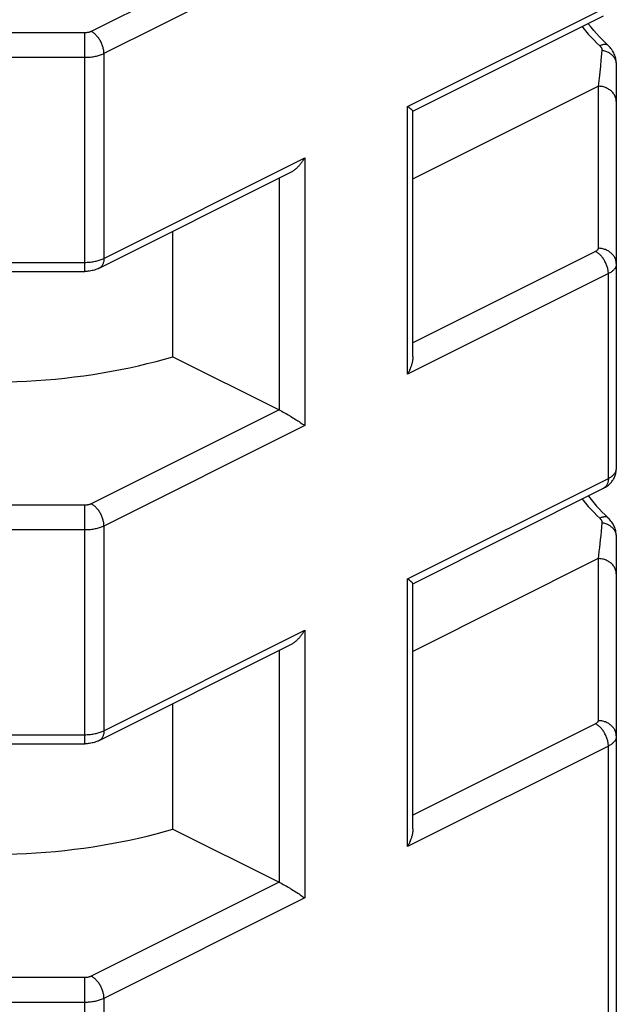
# Model space of a CAD drawing. Units: millimetres. Extents: x -23 to 40, y -91 to 354.
# Drawn here: x 12 to 18, y 283 to 294 of the extents above; entities that cross this region are included whole.
import ezdxf

# ---------------------------------------------------------------- set-up
doc = ezdxf.new("R2010")
doc.units = ezdxf.units.MM
doc.header["$LTSCALE"] = 16.335
doc.layers.get('0').update_dxf_attribs({"linetype": 'CONTINUOUS'})

msp = doc.modelspace()

# ---------------------------------------------------------------- linework, layer by layer
at = {"color": 253, "linetype": 'CONTINUOUS'}
for p, q in [((14.473, 294.785), (12.405, 293.751)), ((14.756, 294.612), (12.546, 293.507)), ((15.888, 292.926), (18.098, 294.031)), ((12.334, 293.736), (8.769, 293.736)), ((12.334, 291.111), (12.334, 293.736)), ((18.028, 293.542), (18.017, 293.436)), ((12.334, 293.463), (8.769, 293.463)), ((12.546, 293.507), (12.546, 291.255)), ((18.017, 293.436), (18.011, 293.368)), ((18.004, 293.302), (17.997, 293.239)), ((18.011, 293.368), (18.004, 293.302)), ((18.186, 293.397), (18.186, 293.401)), ((15.946, 292.129), (17.986, 293.148)), ((17.986, 293.148), (17.986, 291.366)), ((15.888, 289.982), (15.888, 292.926)), ((12.546, 291.255), (14.756, 292.36)), ((14.756, 292.36), (14.756, 289.416)), ((14.473, 292.137), (14.473, 289.589)), ((17.956, 291.331), (15.946, 290.325)), ((8.769, 291.211), (12.334, 291.211)), ((18.098, 291.087), (15.888, 289.982)), ((18.098, 288.835), (18.098, 291.087)), ((14.473, 289.589), (12.405, 288.555)), ((14.756, 289.416), (12.546, 288.311)), ((15.888, 287.73), (18.098, 288.835)), ((12.334, 288.54), (8.769, 288.54)), ((12.334, 285.915), (12.334, 288.54)), ((12.334, 288.267), (8.769, 288.267)), ((12.546, 288.311), (12.546, 286.059)), ((18.186, 288.201), (18.186, 288.205)), ((17.986, 287.952), (15.946, 286.932)), ((17.986, 287.952), (17.986, 286.17)), ((15.888, 284.785), (15.888, 287.73)), ((12.546, 286.059), (14.756, 287.164)), ((14.756, 287.164), (14.756, 284.22)), ((14.473, 286.941), (14.473, 284.393)), ((17.956, 286.134), (15.946, 285.129)), ((8.769, 286.015), (12.334, 286.015)), ((18.098, 285.89), (15.888, 284.785)), ((18.098, 281.734), (18.098, 285.89)), ((14.473, 284.393), (12.405, 283.358)), ((14.756, 284.22), (12.546, 283.115)), ((12.334, 283.344), (8.769, 283.344)), ((12.334, 278.914), (12.334, 283.344)), ((12.334, 283.071), (8.769, 283.071)), ((12.546, 283.115), (12.546, 278.958))]:
    msp.add_line(p, q, dxfattribs=at)
at = {"color": 7, "linetype": 'CONTINUOUS'}
for p, q in [((15.945, 292.873), (18.046, 293.923)), ((18.062, 293.629), (18.031, 293.661)), ((18.097, 293.595), (18.062, 293.629)), ((18.186, 288.941), (18.186, 293.397)), ((15.946, 290.175), (15.946, 292.874)), ((12.494, 291.147), (14.596, 292.198)), ((13.306, 290.173), (13.306, 291.553)), ((8.769, 291.111), (12.334, 291.111)), ((13.306, 290.173), (14.473, 289.589)), ((14.596, 289.52), (14.611, 289.511)), ((14.611, 289.511), (14.626, 289.502)), ((14.626, 289.502), (14.64, 289.493)), ((14.64, 289.493), (14.654, 289.484)), ((14.654, 289.484), (14.668, 289.476)), ((14.668, 289.476), (14.681, 289.467)), ((14.681, 289.467), (14.693, 289.459)), ((14.693, 289.459), (14.705, 289.451)), ((14.705, 289.451), (14.717, 289.444)), ((18.185, 288.93), (18.186, 288.941)), ((15.945, 287.676), (18.046, 288.727)), ((18.03, 288.465), (18.062, 288.433)), ((18.062, 288.433), (18.097, 288.399)), ((18.186, 281.84), (18.186, 288.201)), ((15.946, 284.979), (15.946, 287.678)), ((12.494, 285.951), (14.596, 287.002)), ((13.306, 284.977), (13.306, 286.357)), ((8.769, 285.915), (12.334, 285.915)), ((13.306, 284.977), (14.473, 284.393)), ((14.596, 284.324), (14.611, 284.315)), ((14.611, 284.315), (14.626, 284.306)), ((14.626, 284.306), (14.64, 284.297)), ((14.64, 284.297), (14.654, 284.288)), ((14.654, 284.288), (14.668, 284.28)), ((14.668, 284.28), (14.681, 284.271)), ((14.681, 284.271), (14.693, 284.263)), ((14.693, 284.263), (14.705, 284.255)), ((14.705, 284.255), (14.717, 284.247))]:
    msp.add_line(p, q, dxfattribs=at)
at = {"color": 253, "linetype": 'CONTINUOUS'}
for points in [[(12.405, 293.751), (12.4, 293.749), (12.395, 293.746), (12.389, 293.745), (12.384, 293.743), (12.378, 293.741), (12.372, 293.74), (12.366, 293.739), (12.36, 293.738), (12.353, 293.737), (12.347, 293.737), (12.34, 293.736), (12.334, 293.736)], [(12.546, 293.507), (12.546, 293.516), (12.545, 293.525), (12.544, 293.535), (12.543, 293.544), (12.541, 293.554), (12.539, 293.564), (12.537, 293.574), (12.534, 293.583), (12.531, 293.593), (12.527, 293.603), (12.523, 293.613), (12.519, 293.622), (12.514, 293.632), (12.51, 293.641), (12.505, 293.65), (12.499, 293.659), (12.494, 293.668), (12.488, 293.676), (12.482, 293.684), (12.475, 293.692), (12.469, 293.7), (12.462, 293.707), (12.455, 293.714), (12.448, 293.72), (12.441, 293.727), (12.434, 293.732), (12.427, 293.738), (12.419, 293.742), (12.412, 293.747), (12.405, 293.751)], [(17.809, 293.804), (17.816, 293.795), (17.846, 293.759), (17.877, 293.723), (17.908, 293.689), (17.94, 293.656), (17.972, 293.623), (18.004, 293.592)], [(18.093, 293.599), (18.092, 293.6), (18.088, 293.603), (18.084, 293.605), (18.079, 293.607), (18.074, 293.608), (18.068, 293.609), (18.063, 293.609), (18.056, 293.609), (18.05, 293.608), (18.043, 293.607), (18.035, 293.605), (18.028, 293.602), (18.02, 293.599), (18.012, 293.596), (18.004, 293.592)], [(18.004, 293.592), (18.007, 293.59), (18.009, 293.587), (18.012, 293.584), (18.014, 293.582), (18.016, 293.579), (18.018, 293.576), (18.02, 293.573), (18.021, 293.57), (18.023, 293.567), (18.024, 293.565), (18.025, 293.562), (18.026, 293.559), (18.027, 293.556), (18.027, 293.553), (18.028, 293.55), (18.028, 293.547), (18.028, 293.545), (18.028, 293.542)], [(18.185, 293.406), (18.184, 293.414), (18.183, 293.422), (18.181, 293.43), (18.178, 293.439), (18.174, 293.446), (18.17, 293.454), (18.165, 293.462), (18.16, 293.469), (18.154, 293.477), (18.148, 293.483), (18.141, 293.49), (18.134, 293.496), (18.126, 293.503), (18.118, 293.508), (18.109, 293.514), (18.1, 293.519), (18.09, 293.523), (18.081, 293.527), (18.07, 293.531), (18.06, 293.534), (18.049, 293.537), (18.039, 293.54), (18.028, 293.542)], [(12.546, 293.507), (12.537, 293.502), (12.527, 293.498), (12.516, 293.494), (12.506, 293.49), (12.495, 293.486), (12.484, 293.483), (12.472, 293.48), (12.461, 293.477), (12.449, 293.474), (12.436, 293.472), (12.424, 293.47), (12.411, 293.468), (12.399, 293.466), (12.386, 293.465), (12.373, 293.464), (12.36, 293.463), (12.347, 293.463), (12.334, 293.463)], [(17.997, 293.239), (17.989, 293.178), (17.986, 293.148)], [(18.186, 292.975), (18.185, 292.985), (18.184, 292.995), (18.183, 293.005), (18.18, 293.015), (18.177, 293.025), (18.174, 293.034), (18.169, 293.044), (18.164, 293.053), (18.159, 293.062), (18.153, 293.07), (18.146, 293.079), (18.139, 293.086), (18.131, 293.094), (18.123, 293.101), (18.114, 293.108), (18.105, 293.114), (18.096, 293.12), (18.086, 293.125), (18.075, 293.13), (18.065, 293.134), (18.054, 293.138), (18.043, 293.141), (18.032, 293.144), (18.02, 293.146), (18.009, 293.147), (17.997, 293.148), (17.986, 293.148)], [(17.986, 291.366), (17.985, 291.363), (17.985, 291.359), (17.984, 291.356), (17.982, 291.353), (17.98, 291.35), (17.978, 291.347), (17.975, 291.344), (17.972, 291.341), (17.969, 291.338), (17.965, 291.335), (17.961, 291.333), (17.956, 291.331)], [(18.186, 291.193), (18.185, 291.202), (18.185, 291.211), (18.183, 291.22), (18.181, 291.229), (18.179, 291.238), (18.176, 291.246), (18.172, 291.255), (18.168, 291.263), (18.164, 291.271), (18.159, 291.279), (18.153, 291.287), (18.147, 291.294), (18.141, 291.302), (18.134, 291.309), (18.127, 291.315), (18.119, 291.321), (18.112, 291.327), (18.103, 291.333), (18.095, 291.338), (18.086, 291.343), (18.076, 291.347), (18.067, 291.351), (18.057, 291.354), (18.047, 291.357), (18.037, 291.36), (18.027, 291.362), (18.017, 291.364), (18.007, 291.365), (17.996, 291.366), (17.986, 291.366)], [(12.334, 291.211), (12.347, 291.211), (12.36, 291.212), (12.373, 291.213), (12.386, 291.214), (12.399, 291.215), (12.411, 291.216), (12.424, 291.218), (12.436, 291.22), (12.449, 291.223), (12.461, 291.225), (12.472, 291.228), (12.484, 291.231), (12.495, 291.235), (12.506, 291.238), (12.516, 291.242), (12.527, 291.246), (12.537, 291.251), (12.546, 291.255)], [(12.546, 291.255), (12.546, 291.246), (12.545, 291.237), (12.544, 291.229), (12.543, 291.221), (12.541, 291.213), (12.539, 291.205), (12.537, 291.198), (12.534, 291.191), (12.531, 291.184), (12.527, 291.178), (12.523, 291.172), (12.519, 291.167), (12.514, 291.162), (12.51, 291.157), (12.505, 291.153), (12.499, 291.15), (12.494, 291.147)], [(18.098, 291.087), (18.098, 291.096), (18.097, 291.105), (18.096, 291.115), (18.095, 291.124), (18.093, 291.134), (18.091, 291.144), (18.088, 291.153), (18.086, 291.163), (18.082, 291.173), (18.079, 291.183), (18.075, 291.192), (18.071, 291.202), (18.066, 291.211), (18.061, 291.221), (18.056, 291.23), (18.051, 291.239), (18.045, 291.247), (18.04, 291.256), (18.033, 291.264), (18.027, 291.272), (18.021, 291.28), (18.014, 291.287), (18.007, 291.294), (18, 291.3), (17.993, 291.306), (17.986, 291.312), (17.979, 291.317), (17.971, 291.322), (17.964, 291.327), (17.956, 291.331)], [(18.186, 291.193), (18.185, 291.186), (18.185, 291.18), (18.183, 291.173), (18.181, 291.167), (18.179, 291.16), (18.175, 291.154), (18.172, 291.148), (18.168, 291.141), (18.163, 291.135), (18.158, 291.129), (18.152, 291.123), (18.145, 291.118), (18.139, 291.112), (18.131, 291.107), (18.124, 291.101), (18.115, 291.096), (18.107, 291.091), (18.098, 291.087)], [(18.098, 288.835), (18.107, 288.84), (18.115, 288.845), (18.124, 288.85), (18.131, 288.855), (18.139, 288.86), (18.145, 288.866), (18.152, 288.872), (18.158, 288.878), (18.163, 288.884), (18.168, 288.89), (18.172, 288.896), (18.175, 288.902), (18.179, 288.909), (18.181, 288.915), (18.183, 288.921), (18.185, 288.928), (18.185, 288.934), (18.186, 288.941)], [(18.098, 288.835), (18.098, 288.826), (18.097, 288.817), (18.096, 288.809), (18.095, 288.8), (18.093, 288.793), (18.091, 288.785), (18.088, 288.778), (18.086, 288.771), (18.082, 288.764), (18.079, 288.758), (18.075, 288.752), (18.071, 288.747), (18.066, 288.742), (18.061, 288.737), (18.056, 288.733), (18.051, 288.73), (18.046, 288.727)], [(12.405, 288.555), (12.4, 288.552), (12.395, 288.55), (12.389, 288.548), (12.384, 288.547), (12.378, 288.545), (12.372, 288.544), (12.366, 288.543), (12.36, 288.542), (12.353, 288.541), (12.347, 288.54), (12.34, 288.54), (12.334, 288.54)], [(12.546, 288.311), (12.546, 288.32), (12.545, 288.329), (12.544, 288.339), (12.543, 288.348), (12.541, 288.358), (12.539, 288.368), (12.537, 288.377), (12.534, 288.387), (12.531, 288.397), (12.527, 288.407), (12.523, 288.416), (12.519, 288.426), (12.514, 288.435), (12.51, 288.445), (12.505, 288.454), (12.499, 288.463), (12.494, 288.472), (12.488, 288.48), (12.482, 288.488), (12.475, 288.496), (12.469, 288.504), (12.462, 288.511), (12.455, 288.518), (12.448, 288.524), (12.441, 288.53), (12.434, 288.536), (12.427, 288.541), (12.419, 288.546), (12.412, 288.551), (12.405, 288.555)], [(17.809, 288.608), (17.816, 288.599), (17.846, 288.563), (17.877, 288.527), (17.908, 288.493), (17.94, 288.46), (17.972, 288.427), (18.004, 288.396)], [(18.093, 288.403), (18.092, 288.404), (18.088, 288.407), (18.084, 288.409), (18.079, 288.411), (18.074, 288.412), (18.068, 288.413), (18.063, 288.413), (18.056, 288.413), (18.05, 288.412), (18.043, 288.41), (18.035, 288.409), (18.028, 288.406), (18.02, 288.403), (18.012, 288.4), (18.004, 288.396)], [(18.004, 288.396), (18.007, 288.393), (18.009, 288.391), (18.012, 288.388), (18.014, 288.385), (18.016, 288.383), (18.018, 288.38), (18.02, 288.377), (18.021, 288.374), (18.023, 288.371), (18.024, 288.368), (18.025, 288.366), (18.026, 288.363), (18.027, 288.36), (18.027, 288.357), (18.028, 288.354), (18.028, 288.351), (18.028, 288.348), (18.028, 288.346)], [(18.028, 288.346), (18.019, 288.251), (18.014, 288.205), (18.009, 288.16)], [(18.185, 288.209), (18.184, 288.218), (18.183, 288.226), (18.181, 288.234), (18.178, 288.242), (18.174, 288.25), (18.17, 288.258), (18.165, 288.266), (18.16, 288.273), (18.154, 288.28), (18.148, 288.287), (18.141, 288.294), (18.134, 288.3), (18.126, 288.306), (18.118, 288.312), (18.109, 288.317), (18.1, 288.322), (18.09, 288.327), (18.081, 288.331), (18.07, 288.335), (18.06, 288.338), (18.049, 288.341), (18.039, 288.344), (18.028, 288.346)], [(12.546, 288.311), (12.537, 288.306), (12.527, 288.302), (12.516, 288.298), (12.506, 288.294), (12.495, 288.29), (12.484, 288.287), (12.472, 288.284), (12.461, 288.281), (12.449, 288.278), (12.436, 288.276), (12.424, 288.274), (12.411, 288.272), (12.399, 288.27), (12.386, 288.269), (12.373, 288.268), (12.36, 288.267), (12.347, 288.267), (12.334, 288.267)], [(18.009, 288.16), (18, 288.074), (17.995, 288.032), (17.991, 287.991), (17.986, 287.952)], [(18.186, 287.779), (18.185, 287.789), (18.184, 287.799), (18.183, 287.809), (18.18, 287.819), (18.177, 287.829), (18.174, 287.838), (18.169, 287.848), (18.164, 287.857), (18.159, 287.866), (18.153, 287.874), (18.146, 287.882), (18.139, 287.89), (18.131, 287.898), (18.123, 287.905), (18.114, 287.912), (18.105, 287.918), (18.096, 287.924), (18.086, 287.929), (18.075, 287.934), (18.065, 287.938), (18.054, 287.942), (18.043, 287.945), (18.032, 287.947), (18.02, 287.95), (18.009, 287.951), (17.997, 287.952), (17.986, 287.952)], [(17.986, 286.17), (17.985, 286.166), (17.985, 286.163), (17.984, 286.16), (17.982, 286.157), (17.98, 286.154), (17.978, 286.151), (17.975, 286.148), (17.972, 286.145), (17.969, 286.142), (17.965, 286.139), (17.961, 286.137), (17.956, 286.134)], [(18.186, 285.997), (18.185, 286.006), (18.185, 286.015), (18.183, 286.024), (18.181, 286.033), (18.179, 286.041), (18.176, 286.05), (18.172, 286.059), (18.168, 286.067), (18.164, 286.075), (18.159, 286.083), (18.153, 286.091), (18.147, 286.098), (18.141, 286.106), (18.134, 286.112), (18.127, 286.119), (18.119, 286.125), (18.112, 286.131), (18.103, 286.137), (18.095, 286.142), (18.086, 286.147), (18.076, 286.151), (18.067, 286.155), (18.057, 286.158), (18.047, 286.161), (18.037, 286.164), (18.027, 286.166), (18.017, 286.168), (18.007, 286.169), (17.996, 286.169), (17.986, 286.17)], [(12.334, 286.015), (12.347, 286.015), (12.36, 286.016), (12.373, 286.016), (12.386, 286.017), (12.399, 286.019), (12.411, 286.02), (12.424, 286.022), (12.436, 286.024), (12.449, 286.027), (12.461, 286.029), (12.472, 286.032), (12.484, 286.035), (12.495, 286.039), (12.506, 286.042), (12.516, 286.046), (12.527, 286.05), (12.537, 286.055), (12.546, 286.059)], [(12.546, 286.059), (12.546, 286.05), (12.545, 286.041), (12.544, 286.033), (12.543, 286.025), (12.541, 286.017), (12.539, 286.009), (12.537, 286.002), (12.534, 285.995), (12.531, 285.988), (12.527, 285.982), (12.523, 285.976), (12.519, 285.971), (12.514, 285.966), (12.51, 285.961), (12.505, 285.957), (12.499, 285.954), (12.494, 285.951)], [(18.098, 285.89), (18.098, 285.9), (18.097, 285.909), (18.096, 285.918), (18.095, 285.928), (18.093, 285.938), (18.091, 285.947), (18.088, 285.957), (18.086, 285.967), (18.082, 285.977), (18.079, 285.987), (18.075, 285.996), (18.071, 286.006), (18.066, 286.015), (18.061, 286.025), (18.056, 286.034), (18.051, 286.043), (18.045, 286.051), (18.04, 286.06), (18.033, 286.068), (18.027, 286.076), (18.021, 286.083), (18.014, 286.091), (18.007, 286.098), (18, 286.104), (17.993, 286.11), (17.986, 286.116), (17.979, 286.121), (17.971, 286.126), (17.964, 286.13), (17.956, 286.134)], [(18.186, 285.997), (18.185, 285.99), (18.185, 285.983), (18.183, 285.977), (18.181, 285.97), (18.179, 285.964), (18.175, 285.958), (18.172, 285.951), (18.168, 285.945), (18.163, 285.939), (18.158, 285.933), (18.152, 285.927), (18.145, 285.922), (18.139, 285.916), (18.131, 285.91), (18.124, 285.905), (18.115, 285.9), (18.107, 285.895), (18.098, 285.89)], [(12.405, 283.358), (12.4, 283.356), (12.395, 283.354), (12.389, 283.352), (12.384, 283.351), (12.378, 283.349), (12.372, 283.348), (12.366, 283.346), (12.36, 283.346), (12.353, 283.345), (12.347, 283.344), (12.34, 283.344), (12.334, 283.344)], [(12.546, 283.115), (12.546, 283.124), (12.545, 283.133), (12.544, 283.143), (12.543, 283.152), (12.541, 283.162), (12.539, 283.172), (12.537, 283.181), (12.534, 283.191), (12.531, 283.201), (12.527, 283.211), (12.523, 283.22), (12.519, 283.23), (12.514, 283.239), (12.51, 283.249), (12.505, 283.258), (12.499, 283.267), (12.494, 283.275), (12.488, 283.284), (12.482, 283.292), (12.475, 283.3), (12.469, 283.307), (12.462, 283.315), (12.455, 283.322), (12.448, 283.328), (12.441, 283.334), (12.434, 283.34), (12.427, 283.345), (12.419, 283.35), (12.412, 283.355), (12.405, 283.358)], [(12.546, 283.115), (12.537, 283.11), (12.527, 283.106), (12.516, 283.102), (12.506, 283.098), (12.495, 283.094), (12.484, 283.091), (12.472, 283.088), (12.461, 283.085), (12.449, 283.082), (12.436, 283.08), (12.424, 283.078), (12.411, 283.076), (12.399, 283.074), (12.386, 283.073), (12.373, 283.072), (12.36, 283.071), (12.347, 283.071), (12.334, 283.071)]]:
    msp.add_lwpolyline(points, dxfattribs=at)
at = {"color": 7, "linetype": 'CONTINUOUS'}
for points in [[(18.031, 293.661), (18, 293.693), (17.969, 293.727), (17.939, 293.761), (17.909, 293.797), (17.88, 293.833), (17.876, 293.838)], [(18.186, 293.397), (18.186, 293.401), (18.185, 293.414), (18.184, 293.427), (18.182, 293.439), (18.18, 293.452), (18.176, 293.465), (18.173, 293.477), (18.168, 293.49), (18.163, 293.502), (18.157, 293.515), (18.151, 293.527), (18.143, 293.539), (18.135, 293.551), (18.127, 293.562), (18.117, 293.574), (18.108, 293.585), (18.097, 293.595)], [(15.946, 292.874), (15.946, 292.875), (15.946, 292.876), (15.945, 292.877), (15.945, 292.878), (15.943, 292.88), (15.942, 292.881), (15.941, 292.883), (15.939, 292.885), (15.937, 292.886), (15.935, 292.888), (15.933, 292.891), (15.93, 292.893), (15.927, 292.895), (15.925, 292.898), (15.922, 292.9), (15.918, 292.903), (15.915, 292.905), (15.911, 292.908), (15.908, 292.911), (15.904, 292.914), (15.9, 292.917), (15.896, 292.92), (15.888, 292.926)], [(14.596, 292.198), (14.604, 292.202), (14.611, 292.206), (14.619, 292.211), (14.626, 292.216), (14.633, 292.221), (14.64, 292.226), (14.647, 292.231), (14.654, 292.237), (14.661, 292.243), (14.668, 292.249), (14.674, 292.255), (14.681, 292.261), (14.687, 292.268), (14.693, 292.274), (14.699, 292.281), (14.705, 292.288), (14.711, 292.295), (14.717, 292.302), (14.722, 292.309), (14.727, 292.316), (14.733, 292.323), (14.738, 292.331), (14.743, 292.338), (14.747, 292.345), (14.752, 292.353), (14.756, 292.36)], [(12.494, 291.147), (12.482, 291.141), (12.469, 291.136), (12.456, 291.131), (12.443, 291.127), (12.429, 291.123), (12.415, 291.12), (12.402, 291.117), (12.388, 291.115), (12.374, 291.113), (12.361, 291.112), (12.347, 291.111), (12.334, 291.111)], [(11.48, 289.895), (11.587, 289.899), (11.693, 289.904), (11.799, 289.911), (11.905, 289.919), (12.011, 289.928), (12.116, 289.939), (12.22, 289.951), (12.323, 289.964), (12.426, 289.979), (12.528, 289.995), (12.629, 290.013), (12.729, 290.032), (12.828, 290.052), (12.926, 290.074), (13.023, 290.097), (13.119, 290.121), (13.213, 290.146), (13.306, 290.173)], [(15.946, 290.175), (15.946, 290.17), (15.946, 290.162), (15.945, 290.154), (15.945, 290.145), (15.943, 290.137), (15.942, 290.128), (15.941, 290.12), (15.939, 290.112), (15.937, 290.103), (15.935, 290.095), (15.933, 290.086), (15.93, 290.078), (15.927, 290.069), (15.925, 290.061), (15.922, 290.053), (15.918, 290.044), (15.915, 290.036), (15.911, 290.028), (15.908, 290.02), (15.904, 290.012), (15.9, 290.004), (15.896, 289.997), (15.892, 289.989), (15.888, 289.982)], [(14.473, 289.589), (14.488, 289.582), (14.495, 289.578), (14.503, 289.574)], [(14.503, 289.574), (14.518, 289.565), (14.526, 289.561)], [(14.526, 289.561), (14.542, 289.552), (14.55, 289.548)], [(14.55, 289.548), (14.565, 289.538), (14.573, 289.534)], [(14.573, 289.534), (14.589, 289.525), (14.596, 289.52)], [(14.717, 289.444), (14.727, 289.436), (14.733, 289.433)], [(14.733, 289.433), (14.743, 289.426), (14.747, 289.422), (14.752, 289.419), (14.756, 289.416)], [(18.068, 288.739), (18.079, 288.746), (18.089, 288.753), (18.098, 288.76), (18.107, 288.768), (18.115, 288.776), (18.123, 288.784), (18.131, 288.792), (18.138, 288.801), (18.144, 288.81), (18.15, 288.819), (18.156, 288.828), (18.161, 288.838), (18.165, 288.848), (18.17, 288.857), (18.173, 288.867), (18.177, 288.878), (18.179, 288.888), (18.182, 288.898), (18.183, 288.909), (18.185, 288.92), (18.185, 288.93)], [(18.046, 288.727), (18.057, 288.733), (18.068, 288.739)], [(17.876, 288.642), (17.879, 288.638), (17.908, 288.601), (17.938, 288.566), (17.968, 288.531), (17.999, 288.497), (18.03, 288.465)], [(18.186, 288.201), (18.186, 288.205), (18.185, 288.218), (18.184, 288.23), (18.182, 288.243), (18.18, 288.256), (18.176, 288.268), (18.173, 288.281), (18.168, 288.294), (18.163, 288.306), (18.157, 288.318), (18.151, 288.331), (18.143, 288.343), (18.135, 288.355), (18.127, 288.366), (18.117, 288.377), (18.108, 288.389), (18.097, 288.399)], [(15.946, 287.678), (15.946, 287.679), (15.946, 287.68), (15.945, 287.681), (15.945, 287.682), (15.943, 287.683), (15.942, 287.685), (15.941, 287.687), (15.939, 287.688), (15.937, 287.69), (15.935, 287.692), (15.933, 287.694), (15.93, 287.697), (15.927, 287.699), (15.925, 287.701), (15.922, 287.704), (15.918, 287.707), (15.915, 287.709), (15.911, 287.712), (15.908, 287.715), (15.904, 287.718), (15.9, 287.721), (15.896, 287.724), (15.888, 287.73)], [(14.596, 287.002), (14.604, 287.006), (14.611, 287.01), (14.619, 287.015), (14.626, 287.02), (14.633, 287.025), (14.64, 287.03), (14.647, 287.035), (14.654, 287.041), (14.661, 287.047), (14.668, 287.053), (14.674, 287.059), (14.681, 287.065), (14.687, 287.072), (14.693, 287.078), (14.699, 287.085), (14.705, 287.092), (14.711, 287.099), (14.717, 287.106), (14.722, 287.113), (14.727, 287.12), (14.733, 287.127), (14.738, 287.135), (14.743, 287.142), (14.747, 287.149), (14.752, 287.157), (14.756, 287.164)], [(12.494, 285.951), (12.482, 285.945), (12.469, 285.94), (12.456, 285.935), (12.443, 285.931), (12.429, 285.927), (12.415, 285.924), (12.402, 285.921), (12.388, 285.919), (12.374, 285.917), (12.361, 285.916), (12.347, 285.915), (12.334, 285.915)], [(11.48, 284.699), (11.587, 284.703), (11.693, 284.708), (11.799, 284.715), (11.905, 284.722), (12.011, 284.732), (12.116, 284.743), (12.22, 284.755), (12.323, 284.768), (12.426, 284.783), (12.528, 284.799), (12.629, 284.817), (12.729, 284.836), (12.828, 284.856), (12.926, 284.878), (13.023, 284.9), (13.119, 284.925), (13.213, 284.95), (13.306, 284.977)], [(15.946, 284.979), (15.946, 284.974), (15.946, 284.966), (15.945, 284.958), (15.945, 284.949), (15.943, 284.941), (15.942, 284.932), (15.941, 284.924), (15.939, 284.915), (15.937, 284.907), (15.935, 284.898), (15.933, 284.89), (15.93, 284.882), (15.927, 284.873), (15.925, 284.865), (15.922, 284.857), (15.918, 284.848), (15.915, 284.84), (15.911, 284.832), (15.908, 284.824), (15.904, 284.816), (15.9, 284.808), (15.896, 284.8), (15.892, 284.793), (15.888, 284.785)], [(14.473, 284.393), (14.488, 284.385), (14.495, 284.382), (14.503, 284.378)], [(14.503, 284.378), (14.518, 284.369), (14.526, 284.365)], [(14.526, 284.365), (14.542, 284.356), (14.55, 284.351)], [(14.55, 284.351), (14.565, 284.342), (14.573, 284.338)], [(14.573, 284.338), (14.589, 284.329), (14.596, 284.324)], [(14.717, 284.247), (14.727, 284.24), (14.733, 284.236)], [(14.733, 284.236), (14.743, 284.229), (14.747, 284.226), (14.752, 284.223), (14.756, 284.22)]]:
    msp.add_lwpolyline(points, dxfattribs=at)

doc.saveas('drawing.dxf')
